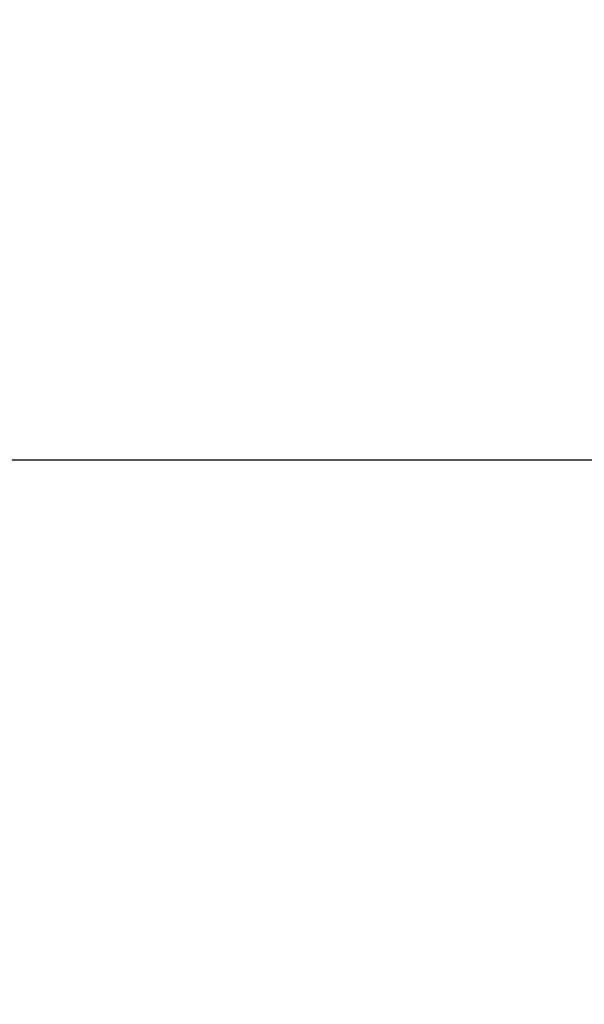
# Model space of a CAD drawing. Units: metres. Extents: x 11282.6 to 11333.8, y 14442.6 to 14481.7.
# Drawn here: x 11303.7 to 11304.5, y 14457.1 to 14458.6 of the extents above; entities that cross this region are included whole.
import ezdxf

# ---------------------------------------------------------------- set-up
doc = ezdxf.new("R2010")
doc.units = ezdxf.units.M
doc.linetypes.add('AXES', pattern=[2, 1.25, -0.25, 0.25, -0.25])
doc.layers.add('3_Lisses scéno-axes', color=7, linetype='Continuous')
doc.layers.add('Echelles', color=7, linetype='Continuous')
doc.styles.get("Standard").update_dxf_attribs({"font": 'arial.ttf'})
doc.dimstyles.new('ISO-25', dxfattribs={"dimtxt": 2.5, "dimasz": 2.5, "dimexe": 1.25, "dimexo": 0.625, "dimtad": 1, "dimtxsty": 'Standard', "dimcen": 2.5, "dimadec": 0, "dimazin": 0, "dimtfac": 1, "dimtmove": 0, "dimatfit": 3, "dimfxl": 1, "dimarcsym": 0})

# ---------------------------------------------------------------- blocks, each defined once
blk = doc.blocks.new('*D25')
at = {"layer": 'DEFPOINTS', "color": 0, "transparency": 16777216}
for p in [(11304.8132, 14465.1931), (11286.3544, 14450.3843), (11304.8132, 14450.3843)]:
    blk.add_point(p, dxfattribs=at)
at = {"layer": 'Echelles', "color": 0, "lineweight": -2, "transparency": 16777216}
for p, q in [((11304.1882, 14465.1931), (11285.1044, 14465.1931)), ((11286.3544, 14462.6931), (11286.3544, 14452.8843)), ((11304.1882, 14450.3843), (11285.1044, 14450.3843))]:
    blk.add_line(p, q, dxfattribs=at)
at = {"layer": 'Echelles', "color": 0, "transparency": 16777216}
for points in [[(11286.7711, 14462.6931), (11285.9377, 14462.6931), (11286.3544, 14465.1931)], [(11285.9377, 14452.8843), (11286.7711, 14452.8843), (11286.3544, 14450.3843)]]:
    blk.add_solid(points, dxfattribs=at)
at = {"layer": 'Echelles', "color": 0, "transparency": 16777216, "insert": (11284.227, 14457.7887), "char_height": 2.5, "attachment_point": 5, "rotation": 90}
blk.add_mtext('14,81', dxfattribs=at)

msp = doc.modelspace()

# ---------------------------------------------------------------- linework, layer by layer
at = {"linetype": 'AXES'}
msp.add_line((11296.6236, 14457.9412), (11324.3006, 14457.9412), dxfattribs=at)
at = {"layer": '3_Lisses scéno-axes', "color": 1, "lineweight": 25}
msp.add_line((11302.9471, 14457.9412), (11310.5471, 14457.9412), dxfattribs=at)

# ---------------------------------------------------------------- dimensions: what is measured, and where the dimension line sits
at = {"layer": 'Echelles'}
dim = msp.add_linear_dim(base=(11286.3544, 14450.3843), p1=(11304.8132, 14465.1931), p2=(11304.8132, 14450.3843), angle=90, dimstyle='ISO-25', dxfattribs=at)
dim.commit()
dim.dimension.update_dxf_attribs({"geometry": '*D25', "text_midpoint": (11284.227, 14457.7887)})

doc.saveas('drawing.dxf')
